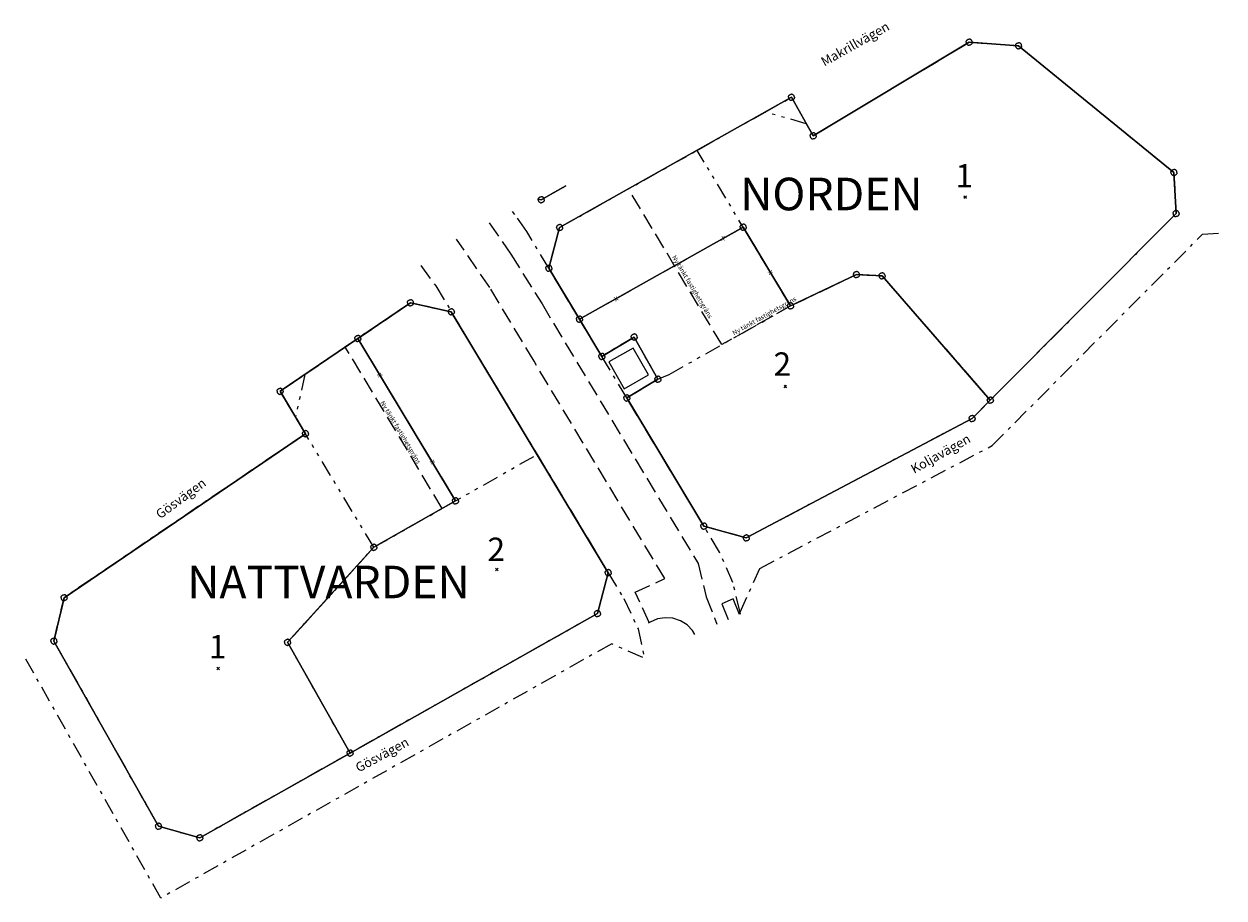
# Model space of a CAD drawing. Units: metres. Extents: x 114797 to 114995, y 6281157 to 6281302.
import ezdxf

# ---------------------------------------------------------------- set-up
doc = ezdxf.new("R2010")
doc.units = ezdxf.units.M
doc.header["$MEASUREMENT"] = 0
for name, pattern in [('DASH2', [3.733566, 2.666833, -1.066733]), ('DASH3', [5.333666, 4.266933, -1.066733]), ('DASH4', [5.333666, 2.666833, -1.066733, 0.533367, -1.066733]), ('DASH6', [6.933766, 2.666833, -1.066733, 0.533367, -1.066733, 0.533367, -1.066733])]:
    doc.linetypes.add(name, pattern=pattern)
for name, color, linetype in [('EnhetsomradeEnhetsomradeSymbolBefintlig', 7, 'CONTINUOUS'), ('EnhetsomradeEnhetsomradeYta_omradeBefintlig', 7, 'CONTINUOUS'), ('FastighetsgransFastighetsgransGrafikBefintlig', 22, 'DASH4'), ('GataGatunamnGatunamnBefintlig', 7, 'CONTINUOUS'), ('GranspunktGranspunktSymbolBefintlig', 7, 'CONTINUOUS'), ('KommunikationGCM_vagGrafikBefintlig', 254, 'CONTINUOUS'), ('KommunikationKantstenGrafikBefintlig', 254, 'CONTINUOUS'), ('KommunikationParkeringsytaGrafikPlanerad', 172, 'DASH2'), ('KommunikationVagkant_asfaltGrafikBefintlig', 254, 'DASH2'), ('Planbestammelse_grafikAnvandningsgransGrafikBefintlig', 9, 'DASH4'), ('Planbestammelse_grafikEgenskapsgransGrafikBefintlig', 9, 'DASH6'), ('ProjektgrafikProjektgrafikProjekttextBefintlig', 22, 'CONTINUOUS'), ('RegisterenhetFastighetFastighetsbeteckningnormalBefintlig', 7, 'CONTINUOUS'), ('SamhallsfunktionDistributionsbyggnad_allmanPolygonBefintlig', 9, 'CONTINUOUS'), ('TraktKvarterstraktNamnBefintlig', 7, 'CONTINUOUS')]:
    doc.layers.add(name, color=color, linetype=linetype)
doc.styles.get("Standard").update_dxf_attribs({"font": 'arial.ttf'})

# ---------------------------------------------------------------- blocks, each defined once
blk = doc.blocks.new('BAS104DEC110_-16777216_f')
at = {"layer": 'EnhetsomradeEnhetsomradeSymbolBefintlig', "color": 7}
for points in [[(-0.5, -0.5), (0.5, 0.5)], [(-0.5, 0.5), (0.5, -0.5)]]:
    blk.add_lwpolyline(points, dxfattribs=at)
blk = doc.blocks.new('prhstdDEC79_-16777216_u')
at = {"layer": 'GranspunktGranspunktSymbolBefintlig', "color": 7}
for points in [[(-0.5, 0), (-0.5, 0.05), (-0.49, 0.1), (-0.48, 0.15), (-0.46, 0.2), (-0.43, 0.25), (-0.41, 0.3), (-0.37, 0.33), (-0.33, 0.37), (-0.3, 0.41), (-0.25, 0.43), (-0.2, 0.46), (-0.15, 0.48), (-0.1, 0.49), (-0.05, 0.5), (0, 0.5)], [(-0.5, 0), (-0.5, -0.05), (-0.49, -0.1), (-0.48, -0.15), (-0.46, -0.2), (-0.43, -0.25), (-0.41, -0.3), (-0.37, -0.33), (-0.33, -0.37), (-0.3, -0.41), (-0.25, -0.43), (-0.2, -0.46), (-0.15, -0.48), (-0.1, -0.49), (-0.05, -0.5), (0, -0.5)], [(0.5, 0), (0.5, 0.05), (0.49, 0.1), (0.48, 0.15), (0.46, 0.2), (0.43, 0.25), (0.41, 0.3), (0.37, 0.33), (0.33, 0.37), (0.3, 0.41), (0.25, 0.43), (0.2, 0.46), (0.15, 0.48), (0.1, 0.49), (0.05, 0.5), (0, 0.5)], [(0.5, 0), (0.5, -0.05), (0.49, -0.1), (0.48, -0.15), (0.46, -0.2), (0.43, -0.25), (0.41, -0.3), (0.37, -0.33), (0.33, -0.37), (0.3, -0.41), (0.25, -0.43), (0.2, -0.46), (0.15, -0.48), (0.1, -0.49), (0.05, -0.5), (0, -0.5)]]:
    blk.add_lwpolyline(points, dxfattribs=at)

msp = doc.modelspace()

# ---------------------------------------------------------------- linework, layer by layer
at = {"layer": 'EnhetsomradeEnhetsomradeYta_omradeBefintlig', "color": 7, "linetype": 'Continuous'}
for points in [[(114916.46, 6281216.77), (114909.46, 6281218.72), (114896.74, 6281239.89), (114901.88, 6281242.98), (114897.96, 6281249.96), (114892.62, 6281246.75), (114888.92, 6281252.9), (114883.87, 6281261.31), (114885.65, 6281268.04), (114923.91, 6281289.56), (114927.5, 6281283.18), (114953.25, 6281298.66), (114961.41, 6281298.06), (114987.05, 6281277.14), (114987.4, 6281270.35), (114956.74, 6281239.52), (114953.73, 6281236.49), (114916.46, 6281216.77)], [(114956.74, 6281239.52), (114987.4, 6281270.35), (114987.05, 6281277.14), (114961.41, 6281298.06), (114953.25, 6281298.66), (114927.5, 6281283.18), (114923.91, 6281289.56), (114885.65, 6281268.04), (114883.87, 6281261.31), (114888.92, 6281252.9), (114915.95, 6281268.1), (114923.77, 6281255.09), (114934.65, 6281260.27), (114938.87, 6281260.06), (114956.74, 6281239.52)], [(114882.14, 6281272.74), (114882.61, 6281272.64), (114886.65, 6281274.91)], [(114886.65, 6281274.91), (114882.61, 6281272.64)], [(114882.61, 6281272.64), (114882.14, 6281272.74)], [(114915.95, 6281268.1), (114888.92, 6281252.9), (114892.62, 6281246.75), (114897.96, 6281249.96), (114901.88, 6281242.98), (114896.74, 6281239.89), (114909.46, 6281218.72), (114916.46, 6281216.77), (114953.73, 6281236.49), (114956.74, 6281239.52), (114938.87, 6281260.06), (114934.65, 6281260.27), (114923.77, 6281255.09), (114915.95, 6281268.1)], [(114851.06, 6281181.24), (114826.25, 6281167.24), (114819.44, 6281169.14), (114802.17, 6281199.74), (114803.85, 6281206.9), (114843.7, 6281233.99), (114839.5, 6281240.99), (114852.34, 6281249.71), (114861.02, 6281255.61), (114867.77, 6281254.12), (114893.67, 6281211.03), (114891.89, 6281204.28), (114851.06, 6281181.24)], [(114854.98, 6281215.22), (114840.74, 6281199.53), (114851.06, 6281181.24), (114891.89, 6281204.28), (114893.67, 6281211.03), (114867.77, 6281254.12), (114861.02, 6281255.61), (114852.34, 6281249.71), (114868.45, 6281222.89), (114854.98, 6281215.22)], [(114840.74, 6281199.53), (114854.98, 6281215.22), (114868.45, 6281222.89), (114852.34, 6281249.71), (114839.5, 6281240.99), (114843.7, 6281233.99), (114803.85, 6281206.9), (114802.17, 6281199.74), (114819.44, 6281169.14), (114826.25, 6281167.24), (114851.06, 6281181.24), (114840.74, 6281199.53)]]:
    msp.add_lwpolyline(points, dxfattribs=at)
at = {"layer": 'FastighetsgransFastighetsgransGrafikBefintlig', "color": 22, "linetype": 'DASH4'}
for points in [[(114927.5, 6281283.18), (114953.25, 6281298.66)], [(114953.25, 6281298.66), (114961.41, 6281298.06)], [(114961.41, 6281298.06), (114987.05, 6281277.14)], [(114885.65, 6281268.04), (114923.91, 6281289.56)], [(114923.91, 6281289.56), (114927.5, 6281283.18)], [(114987.05, 6281277.14), (114987.4, 6281270.35)], [(114882.61, 6281272.64), (114886.65, 6281274.91)], [(114882.61, 6281272.64), (114882.14, 6281272.74)], [(114987.4, 6281270.35), (114956.74, 6281239.52)], [(114883.87, 6281261.31), (114885.65, 6281268.04)], [(114888.92, 6281252.9), (114883.87, 6281261.31)], [(114861.02, 6281255.61), (114852.34, 6281249.71)], [(114867.77, 6281254.12), (114861.02, 6281255.61)], [(114893.67, 6281211.03), (114867.77, 6281254.12)], [(114892.62, 6281246.75), (114888.92, 6281252.9)], [(114852.34, 6281249.71), (114839.5, 6281240.99)], [(114897.96, 6281249.96), (114892.62, 6281246.75)], [(114901.88, 6281242.98), (114897.96, 6281249.96)], [(114896.74, 6281239.89), (114901.88, 6281242.98)], [(114839.5, 6281240.99), (114843.7, 6281233.99)], [(114909.46, 6281218.72), (114896.74, 6281239.89)], [(114956.74, 6281239.52), (114953.73, 6281236.49)], [(114953.73, 6281236.49), (114916.46, 6281216.77)], [(114843.7, 6281233.99), (114803.85, 6281206.9)], [(114916.46, 6281216.77), (114909.46, 6281218.72)], [(114893.67, 6281211.03), (114891.89, 6281204.28)], [(114803.85, 6281206.9), (114802.17, 6281199.74)], [(114851.06, 6281181.24), (114891.89, 6281204.28)], [(114802.17, 6281199.74), (114819.44, 6281169.14)], [(114826.25, 6281167.24), (114851.06, 6281181.24)], [(114819.44, 6281169.14), (114826.25, 6281167.24)]]:
    msp.add_lwpolyline(points, dxfattribs=at)
at = {"layer": 'FastighetsgransFastighetsgransGrafikBefintlig', "color": 22, "linetype": 'DASH3'}
for points in [[(114888.92, 6281252.9), (114915.95, 6281268.1)], [(114915.95, 6281268.1), (114923.77, 6281255.09)], [(114923.77, 6281255.09), (114934.65, 6281260.27)], [(114934.65, 6281260.27), (114938.87, 6281260.06)], [(114938.87, 6281260.06), (114956.74, 6281239.52)], [(114852.34, 6281249.71), (114868.45, 6281222.89)], [(114868.45, 6281222.89), (114854.98, 6281215.22)], [(114854.98, 6281215.22), (114840.74, 6281199.53)], [(114840.74, 6281199.53), (114851.06, 6281181.24)]]:
    msp.add_lwpolyline(points, dxfattribs=at)
at = {"layer": 'KommunikationGCM_vagGrafikBefintlig', "color": 254, "linetype": 'Continuous'}
msp.add_lwpolyline([(114915.35, 6281204.13), (114914.32, 6281206.69), (114912.41, 6281205.91), (114913.48, 6281203.3)], dxfattribs=at)
at = {"layer": 'KommunikationKantstenGrafikBefintlig', "color": 254, "linetype": 'Continuous'}
for points in [[(114907.95, 6281200.82), (114907.57, 6281201.47), (114906.68, 6281202.4), (114905.58, 6281203.09), (114904.35, 6281203.5), (114903.06, 6281203.6), (114901.79, 6281203.39), (114900.6, 6281202.88), (114900.27, 6281202.69)], [(114911.67, 6281202.49), (114911.26, 6281203.5)]]:
    msp.add_lwpolyline(points, dxfattribs=at)
at = {"layer": 'KommunikationParkeringsytaGrafikPlanerad', "color": 172, "linetype": 'DASH2'}
for points in [[(114923.77, 6281255.09), (114912.44, 6281248.71), (114896.99, 6281274.42)], [(114866.28, 6281221.65), (114850.27, 6281248.3)]]:
    msp.add_lwpolyline(points, dxfattribs=at)
at = {"layer": 'KommunikationVagkant_asfaltGrafikBefintlig', "color": 254, "linetype": 'DASH2'}
for points in [[(114874.01, 6281268.83), (114877.62, 6281263.63), (114882.74, 6281255.42), (114908.5, 6281212.56), (114909.83, 6281207.05), (114911.26, 6281203.5)], [(114900.43, 6281202.79), (114898.13, 6281207.81), (114903.01, 6281210.05), (114881.43, 6281245.95), (114874.11, 6281258.13), (114868.61, 6281266.12)]]:
    msp.add_lwpolyline(points, dxfattribs=at)
at = {"layer": 'Planbestammelse_grafikAnvandningsgransGrafikBefintlig', "color": 9, "linetype": 'DASH4'}
for points in [[(114926.36, 6281285.2), (114927.5, 6281283.18), (114953.25, 6281298.66), (114961.41, 6281298.06), (114987.05, 6281277.14), (114987.4, 6281270.35), (114956.74, 6281239.52)], [(114919.55, 6281287.1), (114923.91, 6281289.56), (114926.36, 6281285.2)], [(114908.33, 6281280.79), (114919.55, 6281287.1)], [(114883.87, 6281261.31), (114885.65, 6281268.04), (114908.33, 6281280.79)], [(114886.65, 6281274.91), (114882.61, 6281272.64), (114882.14, 6281272.74)], [(114883.87, 6281261.31), (114880.22, 6281267.38), (114878.25, 6281270.19), (114877.88, 6281270.69)], [(114915.43, 6281204.53), (114918.68, 6281211.73), (114957.04, 6281232.02), (114991.77, 6281266.94), (114995.32, 6281267.15)], [(114862.74, 6281261.79), (114865.19, 6281258.41), (114867.77, 6281254.12)], [(114892.62, 6281246.75), (114883.87, 6281261.31)], [(114843.6, 6281243.77), (114861.02, 6281255.61), (114867.77, 6281254.12)], [(114867.77, 6281254.12), (114881.94, 6281230.55)], [(114901.88, 6281242.98), (114897.96, 6281249.96), (114892.62, 6281246.75)], [(114896.74, 6281239.89), (114892.62, 6281246.75)], [(114842.05, 6281236.75), (114839.5, 6281240.99), (114843.6, 6281243.77)], [(114896.74, 6281239.89), (114901.88, 6281242.98)], [(114909.46, 6281218.72), (114896.74, 6281239.89)], [(114956.74, 6281239.52), (114953.73, 6281236.49), (114916.46, 6281216.77), (114909.46, 6281218.72)], [(114843.7, 6281233.99), (114842.05, 6281236.75)], [(114851.06, 6281181.24), (114826.25, 6281167.24), (114819.44, 6281169.14), (114802.17, 6281199.74), (114803.85, 6281206.9), (114843.7, 6281233.99)], [(114881.94, 6281230.55), (114893.67, 6281211.03)], [(114915.43, 6281204.53), (114914.26, 6281209.39), (114912.04, 6281214.44), (114909.46, 6281218.72)], [(114893.67, 6281211.03), (114891.89, 6281204.28), (114851.06, 6281181.24)], [(114893.67, 6281211.03), (114896.25, 6281206.74), (114898.6, 6281201.75), (114899.62, 6281197.11)], [(114915.51, 6281204.2), (114915.43, 6281204.53)], [(114899.38, 6281197), (114894.24, 6281199.29), (114819.81, 6281157.29), (114797.23, 6281197.3)]]:
    msp.add_lwpolyline(points, dxfattribs=at)
at = {"layer": 'Planbestammelse_grafikEgenskapsgransGrafikBefintlig', "color": 9, "linetype": 'DASH6'}
for points in [[(114926.36, 6281285.2), (114919.55, 6281287.1)], [(114923.77, 6281255.09), (114908.33, 6281280.79)], [(114923.77, 6281255.09), (114934.65, 6281260.27), (114938.87, 6281260.06), (114956.74, 6281239.52)], [(114901.88, 6281242.98), (114903.73, 6281243.79), (114923.77, 6281255.09)], [(114843.6, 6281243.77), (114842.05, 6281236.75)], [(114854.98, 6281215.22), (114843.7, 6281233.99)], [(114854.98, 6281215.22), (114881.94, 6281230.55)], [(114851.06, 6281181.24), (114840.74, 6281199.53), (114854.98, 6281215.22)]]:
    msp.add_lwpolyline(points, dxfattribs=at)
at = {"layer": 'SamhallsfunktionDistributionsbyggnad_allmanPolygonBefintlig', "color": 9, "linetype": 'Continuous'}
msp.add_lwpolyline([(114893.76, 6281245.87), (114896.29, 6281241.4), (114900.31, 6281243.7), (114897.78, 6281248.13), (114893.76, 6281245.87)], dxfattribs=at)

# ---------------------------------------------------------------- block references
at = {"layer": 'EnhetsomradeEnhetsomradeSymbolBefintlig', "xscale": 0.4, "yscale": 0.4}
for p in [(114952.59, 6281273.07), (114922.9, 6281241.79), (114875.28, 6281211.56), (114829.29, 6281195.2)]:
    msp.add_blockref('BAS104DEC110_-16777216_f', p, dxfattribs=at)
at = {"layer": 'GranspunktGranspunktSymbolBefintlig'}
for p in [(114953.25, 6281298.66), (114961.41, 6281298.06), (114923.91, 6281289.56), (114927.5, 6281283.18), (114987.05, 6281277.14), (114882.61, 6281272.64), (114987.4, 6281270.35), (114885.65, 6281268.04), (114915.95, 6281268.1), (114883.87, 6281261.31), (114934.65, 6281260.27), (114938.87, 6281260.06), (114861.02, 6281255.61), (114867.77, 6281254.12), (114923.77, 6281255.09), (114888.92, 6281252.9), (114897.96, 6281249.96), (114852.34, 6281249.71), (114892.62, 6281246.75), (114901.88, 6281242.98), (114839.5, 6281240.99), (114896.74, 6281239.89), (114956.74, 6281239.52), (114953.73, 6281236.49), (114843.7, 6281233.99), (114868.45, 6281222.89), (114909.46, 6281218.72), (114916.46, 6281216.77), (114854.98, 6281215.22), (114893.67, 6281211.03), (114803.85, 6281206.9), (114891.89, 6281204.28), (114802.17, 6281199.74), (114840.74, 6281199.53), (114851.06, 6281181.24), (114819.44, 6281169.14), (114826.25, 6281167.24)]:
    msp.add_blockref('prhstdDEC79_-16777216_u', p, dxfattribs=at)

# ---------------------------------------------------------------- texts
at = {"layer": 'GataGatunamnGatunamnBefintlig'}
for s, height, rotation, p in [('Makrillvägen', 1.5385, 29.4782, (114929.35, 6281294.62)), ('Koljavägen', 1.538, 29.4061, (114944.17, 6281227.34)), ('Gösvägen', 1.538, 36.2538, (114819.71, 6281219.84)), ('Gösvägen', 1.538, 28.3008, (114852.48, 6281178.01))]:
    msp.add_text(s, height=height, rotation=rotation, dxfattribs=at).set_placement(p)
at = {"layer": 'ProjektgrafikProjektgrafikProjekttextBefintlig'}
msp.add_text('X', height=0.769, dxfattribs=at).set_placement((114912.32, 6281265.88))
for s, height, rotation, p in [('Ny tänkt fastighetsgräns', 0.7692, -58.9946, (114904.15, 6281263.16)), ('X', 0.769, -58.9946, (114919.96, 6281260.67)), ('X', 0.769, 29.3398, (114894.9, 6281255.79)), ('Ny tänkt fastighetsgräns', 0.7692, 29.2091, (114914.43, 6281250.23)), ('X', 0.769, -59.0017, (114855.47, 6281243.74)), ('Ny tänkt fastighetsgräns', 0.7692, -59.0017, (114856.02, 6281239.12)), ('X', 0.769, -59.0017, (114864.17, 6281229.38))]:
    msp.add_text(s, height=height, rotation=rotation, dxfattribs=at).set_placement(p)
at = {"layer": 'RegisterenhetFastighetFastighetsbeteckningnormalBefintlig'}
for s, p in [('1', (114950.99, 6281274.67)), ('2', (114920.95, 6281243.57)), ('2', (114873.73, 6281212.97)), ('1', (114827.74, 6281196.89))]:
    msp.add_text(s, height=3.85, dxfattribs=at).set_placement(p)
at = {"layer": 'TraktKvarterstraktNamnBefintlig'}
for s, p in [('NORDEN', (114915.45, 6281270.89)), ('NATTVARDEN', (114824.18, 6281206.8))]:
    msp.add_text(s, height=5.385, dxfattribs=at).set_placement(p)

doc.saveas('drawing.dxf')
